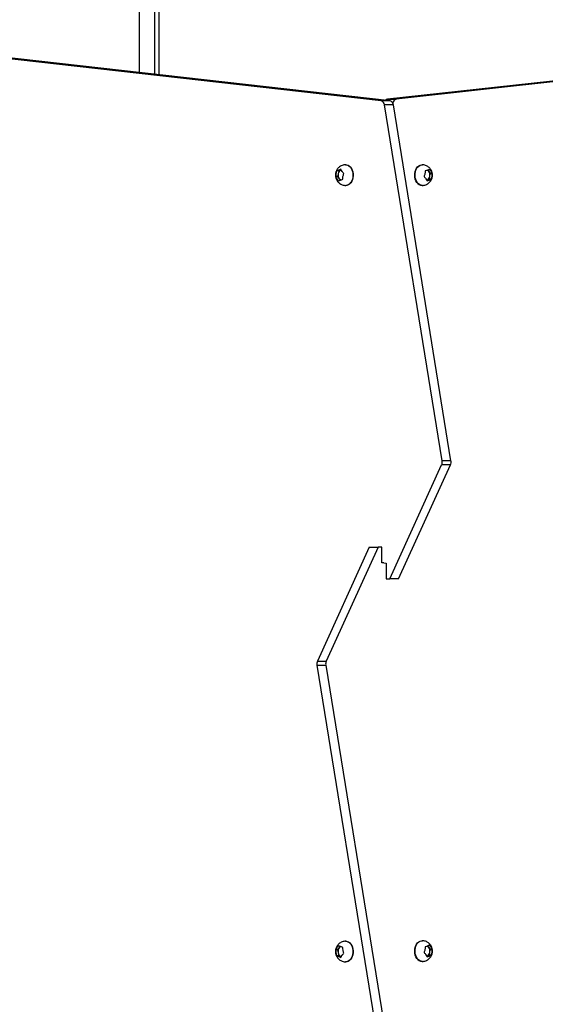
# Model space of a CAD drawing. Units: millimetres. Extents: x 506 to 1117, y 159 to 917.
# Drawn here: x 865 to 916, y 514 to 609 of the extents above; entities that cross this region are included whole.
import ezdxf

# ---------------------------------------------------------------- set-up
doc = ezdxf.new("R2010")
doc.units = ezdxf.units.MM
doc.header["$LTSCALE"] = 38

msp = doc.modelspace()

# ---------------------------------------------------------------- linework, layer by layer
at = {"color": 7, "linetype": 'Continuous', "lineweight": 25}
for p, q in [((876.792, 676.69), (876.792, 604.161)), ((878.292, 676.69), (878.292, 603.991)), ((900.183, 601.419), (858.708, 606.111)), ((901.032, 601.419), (859.556, 606.111)), ((945.029, 606.468), (900.768, 601.571)), ((945.877, 606.468), (901.616, 601.571)), ((901.032, 601.419), (900.183, 601.419)), ((900.768, 601.571), (901.616, 601.571)), ((906.065, 566.64), (900.5, 601.032)), ((901.348, 601.032), (900.5, 601.032)), ((906.913, 566.64), (901.348, 601.032)), ((896.073, 594.658), (895.889, 594.658)), ((896.073, 594.658), (896.02, 594.379)), ((896.27, 594.732), (896.073, 594.658)), ((896.318, 594.745), (896.27, 594.732)), ((896.765, 595.249), (896.721, 595.246)), ((904.163, 595.249), (904.119, 595.249)), ((904.772, 594.603), (904.62, 594.73)), ((904.772, 594.603), (904.916, 594.399)), ((895.967, 594.1), (895.783, 594.1)), ((896.02, 594.379), (895.967, 594.1)), ((895.967, 594.1), (896.112, 593.896)), ((896.264, 593.769), (896.112, 593.896)), ((904.566, 593.753), (904.613, 593.766)), ((904.613, 593.766), (904.811, 593.841)), ((904.811, 593.841), (904.863, 594.12)), ((904.995, 593.841), (904.811, 593.841)), ((904.863, 594.12), (904.916, 594.399)), ((904.916, 594.399), (905.1, 594.399)), ((896.722, 593.253), (896.765, 593.249)), ((904.119, 593.249), (904.146, 593.249)), ((901.008, 555.249), (906.014, 566.25)), ((901.856, 555.249), (906.862, 566.25)), ((906.862, 566.25), (906.014, 566.25)), ((906.913, 566.64), (906.065, 566.64)), ((899.028, 558.299), (894.022, 547.299)), ((899.876, 558.299), (894.87, 547.299)), ((899.028, 558.299), (899.876, 558.299)), ((900.23, 558.299), (899.876, 558.299)), ((900.23, 556.799), (900.23, 558.299)), ((900.442, 556.799), (900.23, 556.799)), ((900.442, 556.799), (900.654, 556.749)), ((900.654, 556.749), (900.654, 555.249)), ((900.654, 555.249), (901.008, 555.249)), ((901.856, 555.249), (901.008, 555.249)), ((893.971, 546.909), (894.819, 546.909)), ((893.971, 546.909), (899.535, 512.517)), ((894.022, 547.299), (894.87, 547.299)), ((894.819, 546.909), (900.384, 512.517)), ((896.765, 520.249), (896.722, 520.246)), ((904.163, 520.299), (904.119, 520.299)), ((895.969, 519.408), (895.785, 519.408)), ((896.116, 519.609), (895.969, 519.408)), ((895.969, 519.408), (896.019, 519.128)), ((896.264, 519.73), (896.116, 519.609)), ((904.772, 519.653), (904.62, 519.78)), ((904.772, 519.653), (904.916, 519.449)), ((904.863, 519.17), (904.916, 519.449)), ((904.916, 519.449), (905.1, 519.449)), ((896.068, 518.848), (895.884, 518.848)), ((896.019, 519.128), (896.068, 518.848)), ((896.068, 518.848), (896.265, 518.768)), ((896.317, 518.753), (896.265, 518.768)), ((904.566, 518.803), (904.613, 518.816)), ((904.613, 518.816), (904.811, 518.891)), ((904.811, 518.891), (904.863, 519.17)), ((904.995, 518.891), (904.811, 518.891)), ((896.721, 518.253), (896.765, 518.249)), ((904.119, 518.299), (904.146, 518.299))]:
    msp.add_line(p, q, dxfattribs=at)
at = {"color": 8, "linetype": 'Continuous', "lineweight": 25}
msp.add_line((878.692, 653.417), (878.692, 603.946), dxfattribs=at)
at = {"color": 7, "linetype": 'Continuous', "lineweight": 25, "flags": 128}
for points in [[(896.318, 594.745), (896.316, 594.745), (896.27, 594.732)], [(896.721, 595.246), (896.788, 595.247), (896.921, 595.215), (897.047, 595.149), (897.162, 595.05), (897.261, 594.922), (897.342, 594.77), (897.401, 594.599), (897.435, 594.415), (897.445, 594.225), (897.429, 594.037), (897.388, 593.856), (897.324, 593.689), (897.238, 593.542)], [(896.765, 595.249), (896.849, 595.242), (896.98, 595.202), (897.104, 595.127), (897.215, 595.02), (897.31, 594.886), (897.386, 594.729), (897.438, 594.554), (897.467, 594.368), (897.47, 594.178), (897.448, 593.99), (897.401, 593.812), (897.331, 593.65), (897.241, 593.509), (897.133, 593.395), (897.012, 593.312), (896.882, 593.263), (896.765, 593.249)], [(903.619, 593.542), (903.533, 593.689), (903.469, 593.856), (903.428, 594.037), (903.412, 594.225), (903.422, 594.415), (903.456, 594.599), (903.515, 594.77), (903.596, 594.922), (903.695, 595.05), (903.81, 595.149), (903.936, 595.215), (904.068, 595.247), (904.119, 595.249)], [(904.163, 593.253), (904.163, 593.25), (904.028, 593.263), (903.899, 593.312), (903.778, 593.395), (903.67, 593.509), (903.58, 593.65), (903.51, 593.812), (903.463, 593.99), (903.44, 594.178), (903.444, 594.368), (903.472, 594.554), (903.525, 594.729), (903.6, 594.886), (903.695, 595.02), (903.807, 595.127), (903.93, 595.202), (904.062, 595.242), (904.163, 595.249)], [(904.566, 593.753), (904.568, 593.754), (904.613, 593.766)], [(896.722, 520.246), (896.833, 520.24), (896.964, 520.197), (897.087, 520.119), (897.197, 520.01), (897.291, 519.873), (897.364, 519.714), (897.415, 519.538), (897.441, 519.352), (897.442, 519.162), (897.418, 518.975)], [(896.765, 520.249), (896.893, 520.233), (897.023, 520.18), (897.143, 520.095), (897.249, 519.978), (897.338, 519.836), (897.406, 519.672), (897.451, 519.492), (897.471, 519.304), (897.466, 519.115), (897.435, 518.929), (897.38, 518.756), (897.303, 518.6), (897.206, 518.468), (897.094, 518.364), (896.969, 518.292), (896.837, 518.255), (896.765, 518.249)], [(903.619, 518.592), (903.533, 518.739), (903.469, 518.906), (903.428, 519.087), (903.412, 519.275), (903.422, 519.465), (903.456, 519.649), (903.515, 519.82), (903.596, 519.972), (903.695, 520.1), (903.81, 520.199), (903.936, 520.265), (904.068, 520.297), (904.119, 520.299)], [(904.163, 518.303), (904.163, 518.3), (904.028, 518.313), (903.899, 518.362), (903.778, 518.445), (903.67, 518.559), (903.58, 518.7), (903.51, 518.862), (903.463, 519.04), (903.44, 519.228), (903.444, 519.418), (903.472, 519.604), (903.525, 519.779), (903.6, 519.936), (903.695, 520.07), (903.807, 520.177), (903.93, 520.252), (904.062, 520.292), (904.163, 520.299)], [(896.265, 518.768), (896.31, 518.755), (896.317, 518.753)], [(897.418, 518.975), (897.369, 518.798), (897.297, 518.637), (897.205, 518.499), (897.096, 518.387), (896.974, 518.307), (896.844, 518.261), (896.721, 518.253)], [(904.566, 518.803), (904.568, 518.804), (904.613, 518.816)]]:
    msp.add_lwpolyline(points, dxfattribs=at)
at = {"color": 7, "linetype": 'Continuous', "lineweight": 25}
for centre, radius, start, end in [((900.078, 601.01), 0.422, 2.9956, 75.56847), ((900.813, 601.264), 0.311, 98.40468, 138.53368), ((900.927, 601.01), 0.422, 2.9956, 75.56847), ((901.732, 601.154), 0.433, 105.49551, 174.99518), ((896.47, 594.326), 0.453, 116.17479, 173.29644), ((904.479, 594.406), 0.353, 33.86153, 66.51315), ((904.23, 594.25), 0.647, 348.40651, 33.05066), ((896.654, 594.249), 0.647, 168.40651, 213.05066), ((896.405, 594.092), 0.353, 213.86153, 246.51315), ((896.72, 593.861), 0.608, 270.17119, 328.40032), ((904.146, 593.869), 0.621, 211.80934, 267.46827), ((904.414, 594.173), 0.453, 296.17479, 353.29644), ((905.4, 566.528), 0.674, 335.5658, 9.52545), ((906.249, 566.528), 0.674, 335.5658, 9.52545), ((894.635, 547.02), 0.674, 155.5658, 189.52545), ((895.483, 547.02), 0.674, 155.5658, 189.52545), ((896.65, 519.251), 0.643, 146.17441, 191.00927), ((896.402, 519.41), 0.349, 113.31247, 145.2254), ((904.479, 519.456), 0.353, 33.86153, 66.51315), ((904.23, 519.3), 0.647, 348.40651, 33.05066), ((896.476, 519.177), 0.46, 186.12439, 242.66597), ((904.146, 518.919), 0.621, 211.80934, 267.46827), ((904.414, 519.223), 0.453, 296.17479, 353.29644)]:
    msp.add_arc(centre, radius, start, end, dxfattribs=at)
for points, knots in [([(896.721, 595.246), (896.702, 595.246), (896.624, 595.247), (896.487, 595.217), (896.315, 595.154), (896.161, 595.06), (896.03, 594.945), (895.926, 594.817), (895.85, 594.684), (895.802, 594.56), (895.772, 594.445), (895.757, 594.344), (895.756, 594.277), (895.755, 594.249)], [0, 0, 0, 0, 0.035913, 0.152672, 0.271565, 0.393368, 0.502213, 0.609972, 0.714444, 0.800988, 0.86806, 0.9463, 1, 1, 1, 1]), ([(895.889, 594.658), (895.854, 594.565), (895.784, 594.379), (895.783, 594.193), (895.783, 594.1)], [0, 0, 0, 0, 0.496606, 1, 1, 1, 1]), ([(896.283, 594.807), (896.201, 594.782), (896.034, 594.732), (895.938, 594.683), (895.889, 594.658)], [0, 0, 0, 0, 0.496606, 1, 1, 1, 1]), ([(896.572, 594.399), (896.507, 594.466), (896.376, 594.602), (896.314, 594.738), (896.283, 594.807)], [0, 0, 0, 0, 0.496606, 1, 1, 1, 1]), ([(905.129, 594.249), (905.126, 594.309), (905.122, 594.393), (905.094, 594.517), (905.059, 594.623), (905.001, 594.745), (904.921, 594.866), (904.818, 594.98), (904.692, 595.081), (904.547, 595.163), (904.386, 595.22), (904.256, 595.248), (904.18, 595.246), (904.163, 595.249)], [0, 0, 0, 0, 0.1160795, 0.1649567, 0.2467009, 0.3335256, 0.4282886, 0.5287405, 0.6336433, 0.7419431, 0.852866, 0.9659019, 1, 1, 1, 1]), ([(904.417, 594.658), (904.417, 594.565), (904.417, 594.379), (904.347, 594.193), (904.312, 594.1)], [0, 0, 0, 0, 0.496606, 1, 1, 1, 1]), ([(904.812, 594.807), (904.764, 594.782), (904.668, 594.732), (904.501, 594.683), (904.417, 594.658)], [0, 0, 0, 0, 0.496606, 1, 1, 1, 1]), ([(905.1, 594.399), (905.07, 594.466), (905.009, 594.602), (904.878, 594.738), (904.812, 594.807)], [0, 0, 0, 0, 0.496606, 1, 1, 1, 1]), ([(895.755, 594.249), (895.758, 594.19), (895.762, 594.105), (895.79, 593.982), (895.824, 593.876), (895.883, 593.754), (895.963, 593.633), (896.066, 593.519), (896.192, 593.418), (896.337, 593.335), (896.498, 593.279), (896.629, 593.251), (896.704, 593.252), (896.722, 593.253)], [0, 0, 0, 0, 0.115995, 0.164836, 0.24652, 0.333282, 0.427975, 0.528354, 0.63318, 0.7414, 0.852242, 0.965195, 1, 1, 1, 1]), ([(895.783, 594.1), (895.814, 594.032), (895.875, 593.896), (896.006, 593.76), (896.072, 593.692)], [0, 0, 0, 0, 0.496606, 1, 1, 1, 1]), ([(896.072, 593.692), (896.12, 593.716), (896.216, 593.766), (896.383, 593.816), (896.466, 593.841)], [0, 0, 0, 0, 0.496606, 1, 1, 1, 1]), ([(896.466, 593.841), (896.466, 593.933), (896.467, 594.119), (896.537, 594.305), (896.572, 594.399)], [0, 0, 0, 0, 0.4966064, 1, 1, 1, 1]), ([(904.163, 593.253), (904.181, 593.253), (904.26, 593.251), (904.397, 593.282), (904.569, 593.345), (904.723, 593.438), (904.853, 593.553), (904.957, 593.682), (905.033, 593.815), (905.082, 593.938), (905.111, 594.053), (905.126, 594.154), (905.128, 594.222), (905.129, 594.249)], [0, 0, 0, 0, 0.036193, 0.1529185, 0.2717768, 0.3935438, 0.5023576, 0.6100856, 0.7145268, 0.8010456, 0.8680979, 0.9463157, 1, 1, 1, 1]), ([(904.312, 594.1), (904.377, 594.032), (904.508, 593.896), (904.57, 593.76), (904.6, 593.692)], [0, 0, 0, 0, 0.496606, 1, 1, 1, 1]), ([(904.6, 593.692), (904.683, 593.716), (904.85, 593.766), (904.946, 593.816), (904.995, 593.841)], [0, 0, 0, 0, 0.496606, 1, 1, 1, 1]), ([(904.995, 593.841), (905.03, 593.933), (905.1, 594.119), (905.1, 594.305), (905.1, 594.399)], [0, 0, 0, 0, 0.496606, 1, 1, 1, 1]), ([(896.722, 520.246), (896.703, 520.246), (896.625, 520.247), (896.487, 520.217), (896.315, 520.154), (896.161, 520.06), (896.03, 519.945), (895.926, 519.817), (895.85, 519.684), (895.802, 519.56), (895.772, 519.445), (895.757, 519.344), (895.756, 519.277), (895.755, 519.249)], [0, 0, 0, 0, 0.037005, 0.153632, 0.272391, 0.394055, 0.502777, 0.610414, 0.714767, 0.801213, 0.868209, 0.946361, 1, 1, 1, 1]), ([(905.129, 519.299), (905.126, 519.359), (905.122, 519.443), (905.094, 519.567), (905.059, 519.673), (905.001, 519.795), (904.921, 519.916), (904.818, 520.03), (904.692, 520.131), (904.547, 520.213), (904.386, 520.27), (904.256, 520.298), (904.18, 520.296), (904.163, 520.299)], [0, 0, 0, 0, 0.1160795, 0.1649567, 0.2467009, 0.3335256, 0.4282886, 0.5287405, 0.6336433, 0.7419431, 0.852866, 0.9659019, 1, 1, 1, 1]), ([(895.785, 519.408), (895.784, 519.315), (895.782, 519.128), (895.85, 518.942), (895.884, 518.848)], [0, 0, 0, 0, 0.496606, 1, 1, 1, 1]), ([(896.078, 519.809), (896.012, 519.743), (895.88, 519.609), (895.817, 519.475), (895.785, 519.408)], [0, 0, 0, 0, 0.496606, 1, 1, 1, 1]), ([(896.471, 519.651), (896.389, 519.677), (896.223, 519.73), (896.127, 519.783), (896.078, 519.809)], [0, 0, 0, 0, 0.496606, 1, 1, 1, 1]), ([(896.57, 519.091), (896.536, 519.184), (896.468, 519.37), (896.47, 519.557), (896.471, 519.651)], [0, 0, 0, 0, 0.496606, 1, 1, 1, 1]), ([(904.163, 518.303), (904.181, 518.303), (904.26, 518.301), (904.397, 518.332), (904.569, 518.395), (904.723, 518.488), (904.853, 518.603), (904.957, 518.732), (905.033, 518.865), (905.082, 518.988), (905.111, 519.103), (905.126, 519.204), (905.128, 519.272), (905.129, 519.299)], [0, 0, 0, 0, 0.036193, 0.152918, 0.271777, 0.393544, 0.502358, 0.610086, 0.714527, 0.801046, 0.868098, 0.946316, 1, 1, 1, 1]), ([(904.417, 519.708), (904.417, 519.615), (904.417, 519.429), (904.347, 519.243), (904.312, 519.15)], [0, 0, 0, 0, 0.496606, 1, 1, 1, 1]), ([(904.812, 519.857), (904.764, 519.832), (904.668, 519.782), (904.501, 519.733), (904.417, 519.708)], [0, 0, 0, 0, 0.496606, 1, 1, 1, 1]), ([(905.1, 519.449), (905.07, 519.516), (905.009, 519.652), (904.878, 519.788), (904.812, 519.857)], [0, 0, 0, 0, 0.496606, 1, 1, 1, 1]), ([(904.995, 518.891), (905.03, 518.983), (905.1, 519.169), (905.1, 519.355), (905.1, 519.449)], [0, 0, 0, 0, 0.496606, 1, 1, 1, 1]), ([(895.755, 519.249), (895.758, 519.19), (895.762, 519.105), (895.79, 518.982), (895.824, 518.876), (895.883, 518.754), (895.963, 518.633), (896.066, 518.519), (896.192, 518.418), (896.337, 518.335), (896.498, 518.279), (896.628, 518.251), (896.704, 518.252), (896.721, 518.253)], [0, 0, 0, 0, 0.116062, 0.164932, 0.246665, 0.333476, 0.428225, 0.528662, 0.63355, 0.741834, 0.85274, 0.965759, 1, 1, 1, 1]), ([(895.884, 518.848), (895.932, 518.821), (896.028, 518.769), (896.193, 518.716), (896.277, 518.689)], [0, 0, 0, 0, 0.496606, 1, 1, 1, 1]), ([(896.277, 518.689), (896.308, 518.756), (896.371, 518.89), (896.503, 519.023), (896.57, 519.091)], [0, 0, 0, 0, 0.4966064, 1, 1, 1, 1]), ([(904.312, 519.15), (904.377, 519.082), (904.508, 518.946), (904.57, 518.81), (904.6, 518.742)], [0, 0, 0, 0, 0.496606, 1, 1, 1, 1]), ([(904.6, 518.742), (904.683, 518.766), (904.85, 518.816), (904.946, 518.866), (904.995, 518.891)], [0, 0, 0, 0, 0.496606, 1, 1, 1, 1])]:
    msp.add_open_spline(points, degree=3, knots=knots, dxfattribs=at)

doc.saveas('drawing.dxf')
